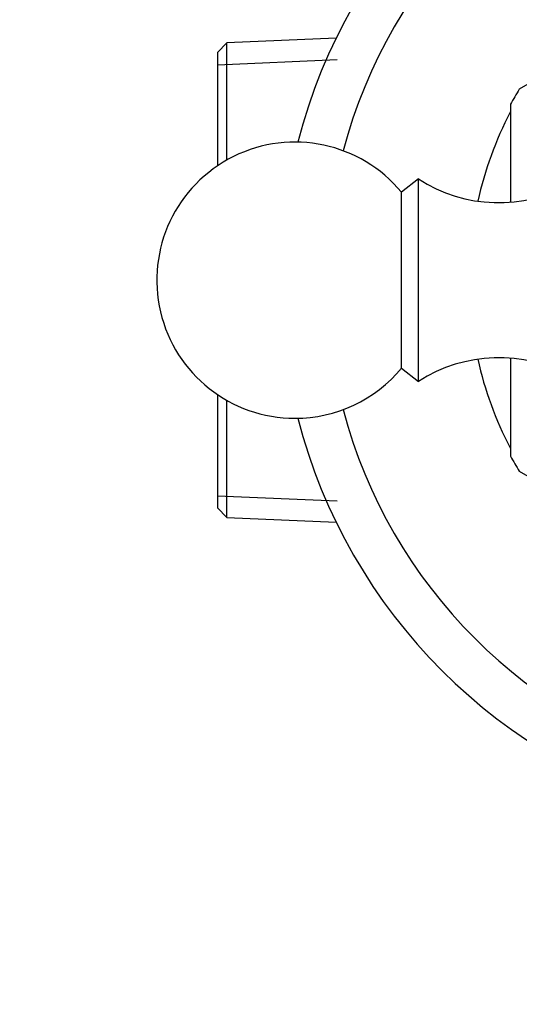
# Model space of a CAD drawing. Units: millimetres. Extents: x 0 to 744, y 0 to 1164.
# Drawn here: x 366 to 393, y 420 to 474 of the extents above; entities that cross this region are included whole.
import ezdxf
from ezdxf import colors
from ezdxf.entities.mleader import LeaderData, LeaderLine
from ezdxf.math import Vec2, Vec3

# ---------------------------------------------------------------- set-up
doc = ezdxf.new("R2010")
doc.units = ezdxf.units.MM
doc.layers.add('DV3_Défaut', color=7, linetype='Continuous')
doc.layers.add('Défaut', color=7, linetype='Continuous')

# ---------------------------------------------------------------- blocks, each defined once
blk = doc.blocks.new('_DOT')
at = {"color": 0}
blk.add_line((0, 0), (-1, 0), dxfattribs=at)
at = {"color": 0, "const_width": 0.333}
blk.add_lwpolyline([(-0.1665, 0, 1), (0.1665, 0, 1)], format="xyb", close=True, dxfattribs=at)
blk = doc.blocks.new('SE2')
at = {"layer": 'DV3_Défaut', "color": 7, "linetype": 'Continuous'}
for p, q in [((405.397, 477.493), (392.619, 470.115)), ((382.678, 472.885), (376.744, 472.626)), ((376.744, 472.626), (376.244, 472.104)), ((376.744, 466.261), (376.744, 472.626)), ((376.244, 472.104), (376.244, 465.951)), ((376.244, 471.442), (382.729, 471.725)), ((392.144, 469.292), (392.144, 464.002)), ((387.144, 465.237), (386.224, 464.517)), ((387.144, 454.237), (387.144, 465.237)), ((386.224, 454.958), (386.224, 464.517)), ((392.144, 455.471), (392.144, 450.183)), ((386.224, 454.958), (387.144, 454.237)), ((376.244, 453.524), (376.244, 447.371)), ((376.744, 446.849), (376.744, 453.214)), ((392.619, 449.359), (405.412, 441.973)), ((376.244, 448.033), (382.729, 447.75)), ((376.244, 447.371), (376.744, 446.849)), ((376.744, 446.849), (382.678, 446.59))]:
    blk.add_line(p, q, dxfattribs=at)
for centre, radius, start, end in [((409.644, 459.737), 30, 104.4745, 165.5255), ((409.644, 459.737), 27.5, 104.8109, 165.1891), ((409.644, 459.737), 19.938, 148.6337, 151.3663), ((409.644, 459.737), 19.75, 152.49, 167.4521), ((380.444, 459.737), 7.5, 39.5901, 270), ((391.5, 471.947), 8, 237.008, 299.5365), ((391.5, 447.527), 8, 60.4635, 122.992), ((409.644, 459.737), 19.75, 192.5479, 207.457), ((380.444, 459.737), 7.5, 270, 320.4099), ((409.644, 459.737), 27.5, 194.8109, 255.1891), ((409.644, 459.737), 30, 194.4745, 255.5255), ((409.644, 459.737), 19.938, 208.6337, 211.3663)]:
    blk.add_arc(centre, radius, start, end, dxfattribs=at)

msp = doc.modelspace()

# ---------------------------------------------------------------- block references
at = {"layer": 'Défaut'}
msp.add_blockref('SE2', (0, 0), dxfattribs=at)

# ---------------------------------------------------------------- leaders
at = {"layer": 'Défaut', "color": 7, "linetype": 'Continuous'}
ml = msp.add_multileader_mtext('Standard', dxfattribs=at)
ml.set_content('{\\pxsm0.9;\\fSolid Edge ISO|b1||i0||c0|p34;\\W1.;21/03/2024\\P}', color=256)
ml.set_leader_properties()
ml.set_arrow_properties(name='DOT')
ml.build(insert=Vec2(0, 0))
ml.multileader.update_dxf_attribs({"leader_type": 0, "dogleg_length": 0, "arrow_head_size": 12})
ctx = ml.context
ctx.base_point, ctx.char_height, ctx.arrow_head_size = Vec3(656.602, 1157.093), 12, 12
notes = []
notes.append((ctx, [(0, (0, 0, 0), (0, 0), (1, 0), 1, [])]))
ctx.mtext.insert = Vec3(658.602, 1163.093)
for ctx, leaders in notes:
    for number, flags, end, landing, length, lines in leaders:
        leader = LeaderData()
        leader.index, (leader.has_last_leader_line, leader.has_dogleg_vector, leader.attachment_direction) = number, flags
        leader.last_leader_point, leader.dogleg_vector, leader.dogleg_length = Vec3(end), Vec3(landing), length
        for number, points, colour, breaks in lines:
            line = LeaderLine()
            line.index, line.vertices, line.color, line.breaks = number, Vec3.list(points), colors.encode_raw_color(colour), breaks
            leader.lines.append(line)
        ctx.leaders.append(leader)

doc.saveas('drawing.dxf')
